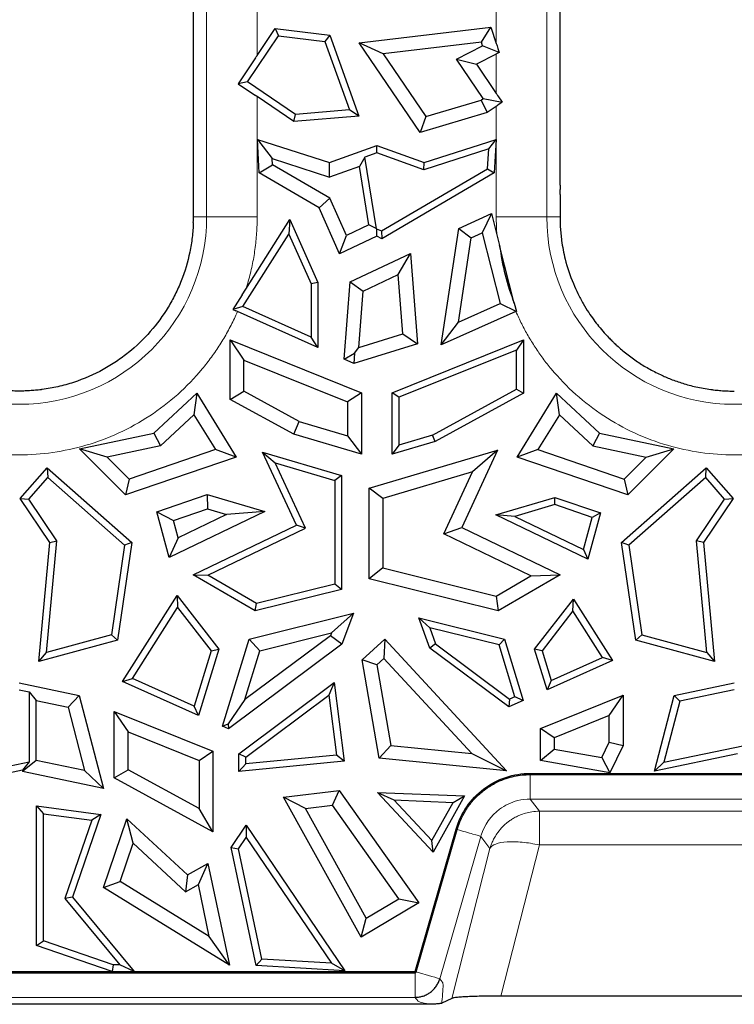
# Model space of a CAD drawing. Units: millimetres. Extents: x 0 to 420, y 0 to 297.
# Drawn here: x 195 to 206, y 131 to 146 of the extents above; entities that cross this region are included whole.
import ezdxf

# ---------------------------------------------------------------- set-up
doc = ezdxf.new("R2010")
doc.units = ezdxf.units.MM

msp = doc.modelspace()

# ---------------------------------------------------------------- linework, layer by layer
at = {"color": 8, "linetype": 'Continuous', "lineweight": 18}
for p, q in [((197.5491, 164.5707), (197.5491, 143.0707)), ((202.8183, 143.0707), (202.8183, 161.9707)), ((202.0358, 145.7556), (202.0358, 151.3743)), ((198.3316, 147.1403), (198.3316, 145.57)), ((202.0358, 145.5914), (202.0358, 144.9794)), ((198.3316, 144.9314), (198.3316, 143.0707)), ((202.0358, 143.0707), (202.0358, 144.7813)), ((197.3437, 143.0707), (197.5491, 143.0707)), ((198.3316, 143.0707), (197.5491, 143.0707)), ((202.0358, 143.0707), (202.8183, 143.0707)), ((203.0237, 143.0707), (202.8183, 143.0707)), ((202.5624, 134.4478), (202.5624, 134.4477)), ((202.5624, 134.0492), (209.285, 134.0492)), ((202.7034, 133.862), (202.5624, 134.0492)), ((209.144, 133.862), (202.7034, 133.862)), ((202.7034, 133.3387), (202.7034, 133.862)), ((201.1618, 131.267), (201.7966, 133.4727)), ((201.4135, 133.5829), (201.4136, 133.5829)), ((201.9375, 133.2855), (201.7966, 133.4727)), ((202.7034, 133.3387), (202.1074, 130.9985)), ((209.144, 133.3387), (202.7034, 133.3387)), ((201.9375, 133.2855), (201.3459, 130.9624)), ((200.796, 131.3723), (201.0385, 131.3025)), ((172.9215, 130.9787), (200.7788, 130.9787))]:
    msp.add_line(p, q, dxfattribs=at)
at = {"color": 7, "linetype": 'Continuous', "lineweight": 25}
for p, q in [((197.3437, 145.6433), (197.3437, 164.2988)), ((203.0227, 161.9669), (203.0226, 145.5942)), ((198.3316, 145.57), (198.6129, 145.9852)), ((198.6129, 145.9852), (198.6645, 145.8725)), ((198.6129, 145.9852), (199.4591, 145.8852)), ((199.9119, 145.7674), (201.9528, 146.0086)), ((201.8047, 145.7766), (201.9528, 146.0086)), ((201.9528, 146.0086), (202.0358, 145.7556)), ((198.1821, 145.1606), (198.6645, 145.8725)), ((198.6645, 145.8725), (199.3816, 145.7877)), ((199.4591, 145.8852), (199.3816, 145.7877)), ((199.4591, 145.8852), (199.9091, 144.6315)), ((199.3816, 145.7877), (199.7628, 144.7257)), ((200.2848, 145.5969), (199.9119, 145.7674)), ((200.8556, 144.3745), (199.9119, 145.7674)), ((201.8047, 145.7766), (200.2848, 145.5969)), ((201.4178, 145.5117), (201.8228, 145.7212)), ((201.8228, 145.7212), (201.8047, 145.7766)), ((202.0819, 145.6152), (201.8228, 145.7212)), ((202.0611, 145.6788), (202.0819, 145.6152)), ((197.3437, 145.6074), (197.3437, 145.6433)), ((197.3437, 145.1509), (197.3437, 145.6074)), ((198.3063, 145.5329), (198.0349, 145.1323)), ((200.2848, 145.5969), (200.9443, 144.6234)), ((202.0358, 145.5914), (201.7287, 145.4326)), ((202.0819, 145.6152), (202.0611, 145.6044)), ((203.0226, 145.5942), (203.0226, 145.1509)), ((201.8319, 144.9005), (201.4178, 145.5117)), ((201.4178, 145.5117), (201.7287, 145.4326)), ((201.7287, 145.4326), (202.0358, 144.9794)), ((198.1821, 145.1606), (198.0349, 145.1323)), ((198.0349, 145.1323), (198.3063, 144.9484)), ((198.926, 144.6566), (198.1821, 145.1606)), ((198.8975, 144.5479), (198.3316, 144.9314)), ((202.0611, 144.9423), (202.1279, 144.8436)), ((200.9443, 144.6234), (201.8012, 144.8797)), ((201.8012, 144.8797), (201.8319, 144.9005)), ((201.8012, 144.8797), (201.8936, 144.685)), ((201.8319, 144.9005), (202.1279, 144.8436)), ((202.0358, 144.7813), (201.8936, 144.685)), ((202.1279, 144.8436), (202.0611, 144.7983)), ((198.8975, 144.5479), (198.926, 144.6566)), ((199.9091, 144.6315), (198.8975, 144.5479)), ((199.7628, 144.7257), (198.926, 144.6566)), ((199.9091, 144.6315), (199.7628, 144.7257)), ((201.8936, 144.685), (200.8556, 144.3745)), ((200.9443, 144.6234), (200.8556, 144.3745)), ((198.3345, 144.2686), (198.5639, 143.9709)), ((198.3345, 144.2686), (199.4503, 143.9096)), ((198.3625, 143.7505), (198.3345, 144.2686)), ((199.4503, 143.9096), (200.1837, 144.1727)), ((200.1837, 144.0602), (200.1837, 144.1727)), ((200.1837, 144.1727), (200.9171, 143.9096)), ((200.9171, 143.9096), (202.0329, 144.2686)), ((201.9189, 144.1207), (202.0329, 144.2686)), ((202.0329, 144.2686), (202.0049, 143.7505)), ((200.002, 143.995), (199.9169, 143.8506)), ((200.1837, 144.0602), (200.002, 143.995)), ((200.1827, 142.8854), (200.002, 143.995)), ((200.9152, 143.7977), (200.1837, 144.0602)), ((201.9189, 144.1207), (200.9152, 143.7977)), ((201.9023, 143.8131), (201.9189, 144.1207)), ((198.3625, 143.7505), (198.569, 143.8765)), ((198.569, 143.8765), (198.5639, 143.9709)), ((198.5639, 143.9709), (199.4541, 143.6845)), ((199.4562, 143.3579), (198.569, 143.8765)), ((199.4541, 143.6845), (199.4503, 143.9096)), ((199.9169, 143.8506), (199.4541, 143.6845)), ((200.0641, 142.947), (199.9169, 143.8506)), ((200.9152, 143.7977), (200.9171, 143.9096)), ((199.2896, 143.2085), (198.3625, 143.7505)), ((200.2561, 142.8507), (201.9023, 143.8131)), ((202.0049, 143.7505), (200.2614, 142.7312)), ((201.9023, 143.8131), (202.0049, 143.7505)), ((203.0227, 143.579), (203.0227, 143.5588)), ((199.2896, 143.2085), (199.4562, 143.3579)), ((199.7135, 142.7817), (199.4562, 143.3579)), ((199.6077, 142.4961), (199.2896, 143.2085)), ((201.4553, 142.8915), (201.9626, 143.1203)), ((201.9626, 143.1203), (201.8185, 142.8216)), ((201.9626, 143.1203), (202.0465, 142.7894)), ((198.1573, 141.9503), (198.8389, 143.0273)), ((198.8389, 143.0273), (198.8227, 142.8038)), ((198.8389, 143.0273), (199.2737, 142.0537)), ((200.0641, 142.947), (199.7135, 142.7817)), ((200.1837, 142.884), (200.0641, 142.947)), ((198.1114, 141.6798), (198.8227, 142.8038)), ((198.8227, 142.8038), (199.1678, 142.0311)), ((199.6077, 142.4961), (199.7135, 142.7817)), ((200.1837, 142.884), (200.1827, 142.8854)), ((200.1827, 142.8854), (200.2561, 142.8507)), ((200.1837, 142.7678), (200.1837, 142.884)), ((200.2561, 142.8507), (200.2614, 142.7312)), ((201.1828, 141.0846), (201.4553, 142.8915)), ((201.4553, 142.8915), (201.6487, 142.745)), ((201.6487, 142.745), (201.8185, 142.8216)), ((201.8185, 142.8216), (202.0964, 141.7259)), ((202.0465, 142.7894), (202.0883, 142.6252)), ((200.1837, 142.7678), (199.6077, 142.4961)), ((200.2614, 142.7312), (200.1837, 142.7678)), ((201.4516, 141.438), (201.6487, 142.745)), ((202.3152, 141.7301), (202.0883, 142.6252)), ((199.7723, 142.0603), (200.7067, 142.501)), ((200.5177, 142.1762), (200.7067, 142.501)), ((200.7067, 142.501), (200.813, 141.1018)), ((199.9754, 141.9205), (200.5177, 142.1762)), ((200.5876, 141.2552), (200.5177, 142.1762)), ((199.2737, 142.0537), (199.1678, 142.0311)), ((199.1678, 142.0311), (199.1678, 141.2081)), ((199.2737, 142.0537), (199.2737, 141.0449)), ((199.6814, 140.8628), (199.7723, 142.0603)), ((199.7723, 142.0603), (199.9754, 141.9205)), ((198.1009, 141.8614), (197.9564, 141.633)), ((198.1009, 141.8614), (198.1573, 141.9503)), ((199.9089, 141.0453), (199.9754, 141.9205)), ((201.4516, 141.438), (202.0964, 141.7259)), ((202.0964, 141.7259), (202.347, 141.6045)), ((202.3152, 141.7301), (202.347, 141.6045)), ((198.1114, 141.6798), (197.9564, 141.633)), ((197.9564, 141.633), (198.0033, 141.612)), ((199.2737, 141.0449), (198.0265, 141.6018)), ((199.1678, 141.2081), (198.1114, 141.6798)), ((202.3409, 141.6018), (201.1828, 141.0846)), ((201.1828, 141.0846), (201.4516, 141.438)), ((199.9089, 141.0453), (200.5876, 141.2552)), ((200.5876, 141.2552), (200.813, 141.1018)), ((197.9108, 140.2424), (197.9108, 141.1629)), ((197.9108, 141.1629), (198.1239, 140.8477)), ((197.9108, 141.1629), (199.9455, 140.3453)), ((199.2737, 141.0449), (199.1678, 141.2081)), ((200.813, 141.1018), (199.8282, 140.7973)), ((200.4219, 140.3453), (202.4566, 141.1629)), ((202.4566, 141.1629), (202.3507, 141.0063)), ((202.4566, 141.1629), (202.4566, 140.3367)), ((199.6814, 140.8628), (199.8377, 140.956)), ((199.8377, 140.956), (199.8282, 140.7973)), ((199.8377, 140.956), (199.9089, 141.0453)), ((202.3507, 141.0063), (200.5278, 140.2737)), ((202.3507, 140.3996), (202.3507, 141.0063)), ((198.1239, 140.3688), (198.1239, 140.8477)), ((198.1239, 140.8477), (199.7324, 140.2013)), ((199.8282, 140.7973), (199.6814, 140.8628)), ((196.7327, 139.7196), (197.3978, 140.3381)), ((197.3978, 140.3381), (197.3525, 140.005)), ((197.3978, 140.3381), (198.0072, 139.3475)), ((197.9108, 140.2424), (198.1239, 140.3688)), ((198.9828, 139.8999), (198.1239, 140.3688)), ((199.9455, 140.3453), (199.7324, 140.2013)), ((199.9455, 140.3453), (199.9455, 139.3931)), ((200.5278, 140.2737), (200.4219, 140.3453)), ((200.4219, 139.3931), (200.4219, 140.3453)), ((201.0487, 139.6888), (202.3507, 140.3996)), ((202.4566, 140.3367), (201.0896, 139.5905)), ((202.3507, 140.3996), (202.4566, 140.3367)), ((202.3602, 139.3475), (202.9696, 140.3381)), ((202.9696, 140.3381), (203.6347, 139.7196)), ((203.0149, 140.005), (202.9696, 140.3381)), ((198.9006, 139.702), (197.9108, 140.2424)), ((199.7324, 140.2013), (199.7324, 139.6783)), ((200.5278, 140.2737), (200.5278, 139.5348)), ((196.8346, 139.5234), (197.3525, 140.005)), ((197.3525, 140.005), (197.6859, 139.4631)), ((198.9006, 139.702), (198.9828, 139.8999)), ((198.9828, 139.8999), (199.7324, 139.6783)), ((203.0149, 140.005), (202.6814, 139.4631)), ((203.5328, 139.5234), (203.0149, 140.005)), ((195.5801, 139.4752), (196.7327, 139.7196)), ((196.7327, 139.7196), (196.8346, 139.5234)), ((203.6347, 139.7196), (203.5328, 139.5234)), ((203.6347, 139.7196), (204.7873, 139.4752)), ((199.9455, 139.3931), (198.9006, 139.702)), ((199.7324, 139.6783), (199.9455, 139.3931)), ((201.0896, 139.5905), (200.4219, 139.3931)), ((201.0487, 139.6888), (200.5278, 139.5348)), ((201.0896, 139.5905), (201.0487, 139.6888)), ((196.0085, 139.3482), (195.5801, 139.4752)), ((196.2927, 138.7626), (195.5801, 139.4752)), ((196.8346, 139.5234), (196.0085, 139.3482)), ((197.6859, 139.4631), (196.3496, 139.0071)), ((198.0072, 139.3475), (197.6859, 139.4631)), ((198.4162, 139.4255), (198.6106, 139.2576)), ((198.4162, 139.4255), (199.6399, 139.0636)), ((198.9394, 138.2948), (198.4162, 139.4255)), ((200.0649, 138.8677), (202.0569, 139.4567)), ((200.5278, 139.5348), (200.4219, 139.3931)), ((202.0569, 139.4567), (201.5026, 138.2588)), ((202.0569, 139.4567), (201.6658, 139.1189)), ((202.6814, 139.4631), (202.3602, 139.3475)), ((202.6814, 139.4631), (204.0178, 139.0071)), ((203.5328, 139.5234), (204.3589, 139.3482)), ((204.7873, 139.4752), (204.0747, 138.7626)), ((204.3589, 139.3482), (204.7873, 139.4752)), ((196.3496, 139.0071), (196.0085, 139.3482)), ((198.0072, 139.3475), (196.2927, 138.7626)), ((204.0747, 138.7626), (202.3602, 139.3475)), ((204.0178, 139.0071), (204.3589, 139.3482)), ((194.6612, 138.7043), (195.0775, 139.1791)), ((195.0775, 139.1791), (195.0873, 139.0297)), ((195.0775, 139.1791), (196.3917, 138.027)), ((199.0793, 138.2446), (198.6106, 139.2576)), ((198.6106, 139.2576), (199.534, 138.9845)), ((201.6658, 139.1189), (200.278, 138.7085)), ((201.2211, 138.1579), (201.6658, 139.1189)), ((203.9757, 138.027), (205.2899, 139.1791)), ((205.28, 139.0297), (205.2899, 139.1791)), ((205.2899, 139.1791), (205.7061, 138.7043)), ((194.7946, 138.6958), (195.0873, 139.0297)), ((195.0873, 139.0297), (196.2786, 137.9853)), ((196.3496, 139.0071), (196.2927, 138.7626)), ((199.6399, 139.0636), (199.534, 138.9845)), ((199.534, 138.9845), (199.534, 137.3811)), ((199.6399, 139.0636), (199.6399, 137.2983)), ((204.0178, 139.0071), (204.0747, 138.7626)), ((205.28, 139.0297), (204.0888, 137.9853)), ((205.5727, 138.6958), (205.28, 139.0297)), ((200.278, 138.7085), (200.0649, 138.8677)), ((200.0649, 137.4635), (200.0649, 138.8677)), ((194.6612, 138.7043), (194.7946, 138.6958)), ((195.1206, 138.0227), (194.6612, 138.7043)), ((195.2295, 138.0505), (194.7946, 138.6958)), ((196.7763, 138.5022), (197.5575, 138.7688)), ((197.5575, 138.7688), (197.5622, 138.5452)), ((197.5575, 138.7688), (198.4485, 138.5053)), ((200.278, 138.7085), (200.278, 137.63)), ((202.03, 138.4518), (202.9455, 138.7225)), ((202.9432, 138.6114), (202.9455, 138.7225)), ((202.9455, 138.7225), (203.65, 138.4821)), ((205.1379, 138.0505), (205.5727, 138.6958)), ((205.7061, 138.7043), (205.2468, 138.0227)), ((205.5727, 138.6958), (205.7061, 138.7043)), ((196.9688, 137.7932), (196.7763, 138.5022)), ((196.7763, 138.5022), (197.0343, 138.3651)), ((198.4485, 138.5053), (196.9688, 137.7932)), ((197.0343, 138.3651), (197.5622, 138.5452)), ((197.5622, 138.5452), (197.8582, 138.4577)), ((198.4485, 138.5053), (197.8582, 138.4577)), ((202.9432, 138.6114), (202.3234, 138.4281)), ((203.5218, 138.414), (202.9432, 138.6114)), ((197.1073, 138.0963), (197.0343, 138.3651)), ((197.8582, 138.4577), (197.1073, 138.0963)), ((202.3234, 138.4281), (202.03, 138.4518)), ((203.4555, 137.7658), (202.03, 138.4518)), ((202.3234, 138.4281), (203.3867, 137.9164)), ((203.3867, 137.9164), (203.5218, 138.414)), ((203.65, 138.4821), (203.4555, 137.7658)), ((203.65, 138.4821), (203.5218, 138.414)), ((197.3424, 137.5262), (198.9394, 138.2948)), ((197.5678, 137.5171), (199.0793, 138.2446)), ((199.0793, 138.2446), (198.9394, 138.2948)), ((201.2211, 138.1579), (201.5026, 138.2588)), ((201.5026, 138.2588), (203.025, 137.5262)), ((195.068, 136.3219), (195.2295, 138.0505)), ((195.1206, 138.0227), (195.2295, 138.0505)), ((197.1073, 138.0963), (196.9688, 137.7932)), ((202.5716, 137.5079), (201.2211, 138.1579)), ((205.2468, 138.0227), (205.1379, 138.0505)), ((205.2994, 136.3219), (205.1379, 138.0505)), ((194.9484, 136.1798), (195.1206, 138.0227)), ((196.2786, 137.9853), (196.0748, 136.5946)), ((196.3917, 138.027), (196.1695, 136.5105)), ((196.3917, 138.027), (196.2786, 137.9853)), ((203.3867, 137.9164), (203.4555, 137.7658)), ((204.0888, 137.9853), (203.9757, 138.027)), ((204.1979, 136.5105), (203.9757, 138.027)), ((204.0888, 137.9853), (204.2926, 136.5946)), ((205.2468, 138.0227), (205.419, 136.1798)), ((200.278, 137.63), (200.0649, 137.4635)), ((200.278, 137.63), (202.0323, 137.1927)), ((198.3024, 136.9649), (197.3424, 137.5262)), ((197.3424, 137.5262), (197.5678, 137.5171)), ((198.3187, 137.0781), (197.5678, 137.5171)), ((202.0649, 136.9649), (200.0649, 137.4635)), ((202.0323, 137.1927), (202.5716, 137.5079)), ((203.025, 137.5262), (202.0649, 136.9649)), ((202.5716, 137.5079), (203.025, 137.5262)), ((199.6399, 137.2983), (198.3024, 136.9649)), ((199.534, 137.3811), (198.3187, 137.0781)), ((199.6399, 137.2983), (199.534, 137.3811)), ((196.2467, 135.8691), (197.0911, 137.2034)), ((197.0911, 137.2034), (197.0998, 137.0193)), ((197.0911, 137.2034), (197.7368, 136.3702)), ((202.0323, 137.1927), (202.0649, 136.9649)), ((202.6306, 136.3702), (203.2332, 137.1477)), ((203.2244, 136.9636), (203.2332, 137.1477)), ((203.2332, 137.1477), (203.8358, 136.1954)), ((196.4016, 135.9159), (197.0998, 137.0193)), ((197.0998, 137.0193), (197.6195, 136.3487)), ((198.3024, 136.9649), (198.3187, 137.0781)), ((198.2051, 136.5258), (199.8219, 136.9288)), ((199.8219, 136.9288), (199.4834, 136.6248)), ((199.8219, 136.9288), (199.6453, 136.4477)), ((201.0083, 136.3889), (200.8368, 136.8562)), ((201.0051, 136.7051), (200.8368, 136.8562)), ((200.8368, 136.8562), (202.1623, 136.5258)), ((203.2244, 136.9636), (202.7479, 136.3487)), ((203.6809, 136.2422), (203.2244, 136.9636)), ((201.0051, 136.7051), (201.0969, 136.4549)), ((202.0785, 136.4376), (201.0051, 136.7051)), ((196.0748, 136.5946), (195.068, 136.3219)), ((196.0748, 136.5946), (196.1695, 136.5105)), ((197.794, 135.1782), (198.2051, 136.5258)), ((199.4671, 136.5805), (198.1428, 135.5912)), ((198.2051, 136.5258), (198.3737, 136.3482)), ((198.3737, 136.3482), (199.4834, 136.6248)), ((199.4834, 136.6248), (199.4671, 136.5805)), ((199.6453, 136.4477), (199.4671, 136.5805)), ((199.9578, 136.2065), (200.3072, 136.5295)), ((200.3072, 136.5295), (200.2955, 136.2285)), ((200.3072, 136.5295), (202.1962, 134.4887)), ((202.1623, 136.5258), (202.0785, 136.4376)), ((202.1623, 136.5258), (202.4516, 135.5774)), ((204.2926, 136.5946), (204.1979, 136.5105)), ((204.2926, 136.5946), (205.2994, 136.3219)), ((196.1695, 136.5105), (194.9484, 136.1798)), ((197.7368, 136.3702), (197.4236, 135.3436)), ((197.6195, 136.3487), (197.7368, 136.3702)), ((199.6453, 136.4477), (197.8891, 135.1358)), ((201.0969, 136.4549), (201.0083, 136.3889)), ((202.2282, 135.4776), (201.0083, 136.3889)), ((201.0969, 136.4549), (202.2418, 135.5997)), ((202.323, 135.6359), (202.0785, 136.4376)), ((202.822, 135.7428), (202.6306, 136.3702)), ((202.7479, 136.3487), (202.6306, 136.3702)), ((205.419, 136.1798), (204.1979, 136.5105)), ((194.9484, 136.1798), (195.068, 136.3219)), ((197.6195, 136.3487), (197.3573, 135.4892)), ((198.1428, 135.5912), (198.3737, 136.3482)), ((200.2955, 136.2285), (200.1875, 136.1287)), ((201.6585, 134.7559), (200.2955, 136.2285)), ((202.7479, 136.3487), (202.8883, 135.8883)), ((202.8883, 135.8883), (203.6809, 136.2422)), ((203.8358, 136.1954), (203.6809, 136.2422)), ((205.2994, 136.3219), (205.419, 136.1798)), ((200.1875, 136.1287), (199.9578, 136.2065)), ((200.2219, 134.6837), (199.9578, 136.2065)), ((200.1875, 136.1287), (200.4041, 134.8798)), ((203.8358, 136.1954), (202.822, 135.7428)), ((196.2467, 135.8691), (196.4016, 135.9159)), ((197.3573, 135.4892), (196.4016, 135.9159)), ((194.6437, 135.8524), (195.5752, 135.6566)), ((197.4236, 135.3436), (196.2467, 135.8691)), ((198.0492, 134.7529), (199.5242, 135.8547)), ((199.5242, 135.8547), (199.4421, 135.6612)), ((199.5242, 135.8547), (199.6788, 134.6376)), ((202.8883, 135.8883), (202.822, 135.7428)), ((204.7922, 135.6566), (205.7237, 135.8524)), ((194.6437, 135.7442), (194.8006, 135.7112)), ((194.8006, 135.7112), (194.9078, 135.5792)), ((194.8006, 135.7112), (194.8006, 134.6285)), ((195.5752, 135.6566), (195.4023, 135.4752)), ((195.5752, 135.6566), (195.9513, 134.2125)), ((198.1551, 134.6998), (199.4421, 135.6612)), ((199.4421, 135.6612), (199.56, 134.7323)), ((202.323, 135.6359), (202.2418, 135.5997)), ((202.4516, 135.5774), (202.323, 135.6359)), ((202.7208, 135.1448), (204.0004, 135.659)), ((203.7874, 135.3438), (204.0004, 135.659)), ((204.0004, 135.659), (204.0004, 134.8818)), ((204.4861, 134.4811), (204.7922, 135.6566)), ((204.8781, 135.5665), (204.7922, 135.6566)), ((205.7237, 135.7442), (204.8781, 135.5665)), ((194.9078, 134.6496), (194.9078, 135.5792)), ((194.9078, 135.5792), (195.4023, 135.4752)), ((195.4023, 135.4752), (195.6584, 134.4918)), ((197.4236, 135.3436), (197.3573, 135.4892)), ((198.1428, 135.5912), (197.88, 135.2174)), ((202.2418, 135.5997), (202.2282, 135.4776)), ((202.4516, 135.5774), (202.2282, 135.4776)), ((204.8781, 135.5665), (204.6316, 134.6199)), ((196.1185, 134.3775), (196.1185, 135.4063)), ((196.1185, 135.4063), (196.3316, 135.091)), ((196.1185, 135.4063), (197.6466, 134.7922)), ((203.7874, 135.3438), (202.9339, 135.0008)), ((203.7874, 134.9309), (203.7874, 135.3438)), ((197.794, 135.1782), (197.88, 135.2174)), ((197.8891, 135.1358), (197.794, 135.1782)), ((197.88, 135.2174), (197.8891, 135.1358)), ((202.9339, 135.0008), (202.7208, 135.1448)), ((202.7208, 134.6464), (202.7208, 135.1448)), ((196.3316, 134.504), (196.3316, 135.091)), ((196.3316, 135.091), (197.4335, 134.6482)), ((202.9339, 135.0008), (202.9339, 134.8251)), ((200.4041, 134.8798), (200.2219, 134.6837)), ((200.4041, 134.8798), (201.6585, 134.7559)), ((203.6723, 134.695), (203.7874, 134.9309)), ((203.7874, 134.9309), (204.0004, 134.8818)), ((204.0004, 134.8818), (203.7934, 134.4573)), ((204.6316, 134.6199), (205.8806, 134.8824)), ((197.4335, 134.6482), (197.6466, 134.7922)), ((197.6466, 134.7922), (197.6466, 133.5434)), ((198.0492, 134.4767), (198.0492, 134.7529)), ((198.1551, 134.6998), (198.0492, 134.7529)), ((199.56, 134.7323), (198.1551, 134.5936)), ((198.1551, 134.5936), (198.1551, 134.6998)), ((199.6788, 134.6376), (199.56, 134.7323)), ((201.6585, 134.7559), (202.1962, 134.4887)), ((202.7208, 134.6464), (202.9339, 134.8251)), ((202.9339, 134.8251), (203.6723, 134.695)), ((203.6723, 134.695), (203.7934, 134.4573)), ((205.7748, 134.752), (204.4861, 134.4811)), ((193.4817, 134.3513), (194.8006, 134.6285)), ((194.9078, 134.6496), (194.6948, 134.4766)), ((194.8006, 134.6285), (194.6948, 134.4981)), ((195.6584, 134.4918), (194.9078, 134.6496)), ((197.4335, 134.6482), (197.4335, 133.9024)), ((199.6788, 134.6376), (198.0492, 134.4767)), ((198.0492, 134.4767), (198.1551, 134.5936)), ((202.1962, 134.4887), (200.2219, 134.6837)), ((203.7934, 134.4573), (202.7208, 134.6464)), ((204.6316, 134.6199), (204.4861, 134.4811)), ((194.6948, 134.4981), (193.3361, 134.2125)), ((194.6948, 134.4981), (194.6948, 134.4766)), ((195.9513, 134.2125), (194.6948, 134.4766)), ((195.9513, 134.2125), (195.6584, 134.4918)), ((196.1185, 134.3775), (196.3316, 134.504)), ((197.4335, 133.9024), (196.3316, 134.504)), ((202.5624, 134.4478), (209.285, 134.4478)), ((202.5624, 134.4477), (209.285, 134.4477)), ((202.5624, 134.4298), (209.285, 134.4298)), ((197.6466, 133.5434), (196.1185, 134.3775)), ((198.7419, 134.0788), (199.6004, 134.1819)), ((199.9403, 131.9085), (198.7419, 134.0788)), ((199.0813, 133.9049), (198.7419, 134.0788)), ((199.5, 133.9552), (199.6004, 134.1819)), ((199.6004, 134.1819), (200.8353, 132.4406)), ((201.0605, 133.2269), (200.1956, 134.1532)), ((200.1956, 134.1532), (200.4492, 134.0367)), ((200.1956, 134.1532), (201.5414, 134.0978)), ((201.5414, 134.0978), (201.0605, 133.2269)), ((201.3659, 133.999), (201.5414, 134.0978)), ((194.9147, 133.9445), (195.0206, 133.8233)), ((194.9147, 133.9445), (195.9104, 133.8094)), ((194.9147, 131.7798), (194.9147, 133.9445)), ((199.0813, 133.9049), (199.5, 133.9552)), ((200.5279, 132.5058), (199.5, 133.9552)), ((201.0383, 133.4058), (200.4492, 134.0367)), ((200.4492, 134.0367), (201.3659, 133.999)), ((201.0383, 133.4058), (201.3659, 133.999)), ((195.0206, 133.8233), (195.7685, 133.7218)), ((195.0206, 131.8553), (195.0206, 133.8233)), ((195.9104, 133.8094), (195.4723, 132.5302)), ((195.9104, 133.8094), (195.7685, 133.7218)), ((197.6466, 133.5434), (197.4335, 133.9024)), ((200.0205, 132.2041), (199.0813, 133.9049)), ((195.7685, 133.7218), (195.3529, 132.5084)), ((195.9499, 132.6822), (196.313, 133.7425)), ((196.4088, 133.3645), (196.313, 133.7425)), ((196.313, 133.7425), (197.254, 132.8753)), ((197.9277, 133.2997), (198.1608, 133.6437)), ((198.1608, 133.6437), (198.1609, 133.4551)), ((198.1608, 133.6437), (199.6912, 131.3915)), ((200.7788, 131.3773), (201.4135, 133.5829)), ((200.7788, 131.3772), (201.4136, 133.5829)), ((200.796, 131.3723), (201.4308, 133.578)), ((196.2066, 132.7742), (196.4088, 133.3645)), ((196.4088, 133.3645), (197.2236, 132.6136)), ((198.0406, 133.2775), (198.1609, 133.4551)), ((198.1609, 133.4551), (199.4831, 131.5093)), ((201.0605, 133.2269), (201.0383, 133.4058)), ((197.9277, 133.2997), (198.0406, 133.2775)), ((198.3152, 131.4695), (197.9277, 133.2997)), ((198.402, 131.5707), (198.0406, 133.2775)), ((197.254, 132.8753), (197.5685, 133.0527)), ((197.4202, 132.7244), (197.5685, 133.0527)), ((197.5685, 133.0527), (197.9016, 131.4791)), ((197.254, 132.8753), (197.2236, 132.6136)), ((195.9499, 132.6822), (196.2066, 132.7742)), ((197.5902, 131.9213), (196.2066, 132.7742)), ((197.2236, 132.6136), (197.4202, 132.7244)), ((197.5902, 131.9213), (197.4202, 132.7244)), ((197.9016, 131.4791), (195.9499, 132.6822)), ((195.4723, 132.5302), (195.3529, 132.5084)), ((195.3529, 132.5084), (196.2014, 131.4832)), ((195.4723, 132.5302), (196.4265, 131.3773)), ((200.8353, 132.4406), (199.9403, 131.9085)), ((200.0205, 132.2041), (200.5279, 132.5058)), ((200.5279, 132.5058), (200.8353, 132.4406)), ((199.9403, 131.9085), (200.0205, 132.2041)), ((194.9147, 131.7798), (195.0206, 131.8553)), ((196.1018, 131.4832), (195.0206, 131.8553)), ((197.9016, 131.4791), (197.5902, 131.9213)), ((196.0841, 131.3773), (194.9147, 131.7798)), ((196.1018, 131.4832), (196.0841, 131.3773)), ((196.2014, 131.4832), (196.1018, 131.4832)), ((196.4265, 131.3773), (196.2014, 131.4832)), ((198.402, 131.5707), (198.3152, 131.4695)), ((199.4831, 131.5093), (198.402, 131.5707)), ((199.6912, 131.3915), (199.4831, 131.5093)), ((172.9215, 131.3772), (200.7788, 131.3772)), ((172.9215, 131.3593), (200.7788, 131.3593)), ((194.3727, 131.3773), (196.0841, 131.3773)), ((196.4265, 131.3773), (200.7788, 131.3773)), ((199.6912, 131.3915), (198.3152, 131.4695)), ((200.7788, 131.3773), (200.7788, 131.3772)), ((201.3459, 130.9624), (201.1936, 130.8872)), ((209.74, 130.9985), (202.1074, 130.9985)), ((201.0065, 130.8707), (172.7037, 130.8707))]:
    msp.add_line(p, q, dxfattribs=at)
at = {"color": 8, "linetype": 'Continuous', "lineweight": 18}
for centre in [(194.6437, 143.0707), (205.7237, 143.0707)]:
    msp.add_arc(centre, 2.9054, 180, 0, dxfattribs=at)
at = {"color": 7, "linetype": 'Continuous', "lineweight": 25}
for points in [[(202.0358, 145.7556), (202.0442, 145.73), (202.0526, 145.7044), (202.0611, 145.6788)], [(198.3063, 145.5329), (198.3147, 145.5453), (198.3232, 145.5576), (198.3316, 145.57)], [(202.0611, 145.6044), (202.0526, 145.6001), (202.0442, 145.5958), (202.0358, 145.5914)], [(203.0226, 145.1509), (203.0226, 144.6262), (203.0226, 144.1022), (203.0227, 143.579)], [(198.3316, 144.9314), (198.3232, 144.937), (198.3147, 144.9427), (198.3063, 144.9484)], [(202.0358, 144.9794), (202.0442, 144.967), (202.0526, 144.9547), (202.0611, 144.9423)], [(202.0611, 144.7983), (202.0526, 144.7926), (202.0442, 144.787), (202.0358, 144.7813)], [(203.0238, 143.5588), (203.0238, 143.5182), (203.0238, 143.4963), (203.0238, 143.4935)], [(197.3423, 142.9827), (197.3431, 143.0139), (197.3437, 143.0432), (197.3442, 143.0707)], [(202.0883, 142.6252), (202.1259, 142.3184), (202.2021, 142.0177), (202.3152, 141.7301)], [(198.0265, 141.6018), (198.0187, 141.6052), (198.011, 141.6086), (198.0033, 141.612)], [(202.347, 141.6045), (202.345, 141.6036), (202.343, 141.6027), (202.3409, 141.6018)], [(201.4135, 133.5829), (201.4492, 133.7067), (201.5605, 133.9424), (201.8306, 134.2244), (202.1764, 134.406), (202.4337, 134.4478), (202.5624, 134.4478)], [(201.4136, 133.5829), (201.4493, 133.7066), (201.5606, 133.9423), (201.8307, 134.2243), (202.1764, 134.4059), (202.4337, 134.4477), (202.5624, 134.4477)]]:
    msp.add_open_spline(points, degree=3, dxfattribs=at)
for points, knots in [([(197.3432, 143.5781), (197.3428, 143.7038), (197.3435, 143.8428), (197.344, 144.1091), (197.344, 144.2378), (197.3436, 144.6266), (197.3435, 144.8899), (197.3436, 145.1509)], [0, 0, 0, 0, 0.25, 0.25, 0.5, 0.5, 1, 1, 1, 1]), ([(197.3442, 143.0707), (197.3462, 143.1846), (197.3459, 143.3113), (197.3444, 143.4219), (197.3436, 143.4977), (197.3434, 143.537), (197.3432, 143.5781)], [0, 0, 0, 0, 0.5, 0.75, 0.75, 1, 1, 1, 1]), ([(203.0238, 143.4154), (203.0237, 143.3572), (203.0236, 143.2423), (203.0237, 143.1274), (203.0237, 143.0707)], [0, 0, 0, 0, 0.50679565, 1, 1, 1, 1]), ([(203.0238, 143.4154), (203.0238, 143.4284), (203.0239, 143.4415), (203.0237, 143.4675), (203.0238, 143.4805), (203.0237, 143.4935)], [0, 0, 0, 0, 0.5, 0.5, 1, 1, 1, 1]), ([(197.3423, 142.9827), (197.3413, 142.9423), (197.3392, 142.9049), (197.3332, 142.8284), (197.3298, 142.7901), (197.3156, 142.6751), (197.3032, 142.5987), (197.2563, 142.371), (197.2122, 142.2213), (197.1258, 142.0052), (197.0944, 141.9342), (197.027, 141.7988), (196.9908, 141.7333), (196.8713, 141.538), (196.78, 141.4117), (196.5726, 141.175), (196.4578, 141.0645), (196.2772, 140.9189), (196.2159, 140.874), (196.0861, 140.786), (196.0174, 140.7438), (195.8029, 140.6258), (195.6487, 140.5583), (195.4069, 140.4785), (195.3255, 140.4563), (195.2039, 140.4285), (195.1634, 140.4206), (195.0822, 140.406), (195.0417, 140.3995), (195.0032, 140.3945)], [0, 0, 0, 0, 0.03125, 0.03125, 0.0625, 0.0625, 0.125, 0.125, 0.25, 0.25, 0.3125, 0.3125, 0.375, 0.375, 0.5, 0.5, 0.625, 0.625, 0.6875, 0.6875, 0.75, 0.75, 0.875, 0.875, 0.9375, 0.9375, 0.96875, 0.96875, 1, 1, 1, 1]), ([(203.0237, 143.0707), (203.0237, 143.0576), (203.0237, 143.0047), (203.0284, 142.8815), (203.0481, 142.6747), (203.1047, 142.3781), (203.1967, 142.1048), (203.2997, 141.8781), (203.3789, 141.728), (203.4621, 141.5935), (203.5429, 141.4774), (203.6222, 141.3729), (203.6998, 141.2813), (203.7693, 141.207), (203.8221, 141.1537), (203.8604, 141.1169), (203.8858, 141.093), (203.8986, 141.0812), (203.9029, 141.0772)], [0, 0, 0, 0, 0.0175224, 0.0707702, 0.1648851, 0.2951417, 0.4739456, 0.5489567, 0.6281878, 0.7008746, 0.7604465, 0.8173393, 0.876294, 0.9209566, 0.9534408, 0.976666, 0.9920283, 1, 1, 1, 1]), ([(203.9031, 141.0773), (203.9281, 141.0546), (203.9784, 141.0092), (204.0574, 140.9449), (204.139, 140.8832), (204.2498, 140.8063), (204.395, 140.7171), (204.5682, 140.6277), (204.7456, 140.5516), (204.9292, 140.4877), (205.1353, 140.4322), (205.2817, 140.4071), (205.3581, 140.3939)], [0, 0, 0, 0, 0.0621448, 0.1245096, 0.1871812, 0.2502306, 0.3723958, 0.5002509, 0.6081805, 0.7270557, 0.8573805, 1, 1, 1, 1]), ([(195.0032, 140.3945), (195.0026, 140.3944), (195.0025, 140.3944), (194.9936, 140.3934), (194.989, 140.3928), (194.9772, 140.3912), (194.9703, 140.3903), (194.9476, 140.3879), (194.9332, 140.386), (194.8877, 140.3817), (194.8591, 140.3786), (194.7976, 140.3752), (194.768, 140.373), (194.7066, 140.3714), (194.676, 140.3709), (194.6147, 140.3708), (194.5841, 140.3713), (194.5224, 140.3729), (194.4926, 140.375), (194.4466, 140.3777), (194.4323, 140.3792), (194.4017, 140.3813), (194.3874, 140.3829), (194.3571, 140.3858), (194.3429, 140.3876), (194.3203, 140.3901), (194.3131, 140.3909), (194.3019, 140.3924), (194.2981, 140.3929), (194.2896, 140.3939), (194.2838, 140.3946), (194.2829, 140.3947)], [0, 0, 0, 0, 0.015625, 0.015625, 0.03125, 0.03125, 0.0625, 0.0625, 0.125, 0.125, 0.25, 0.25, 0.375, 0.375, 0.5, 0.5, 0.625, 0.625, 0.75, 0.75, 0.8125, 0.8125, 0.875, 0.875, 0.9375, 0.9375, 0.96875, 0.96875, 0.984375, 0.984375, 1, 1, 1, 1]), ([(205.3583, 140.3954), (205.3591, 140.3953), (205.3641, 140.3947), (205.3733, 140.3935), (205.3775, 140.3929), (205.3894, 140.3914), (205.3965, 140.3905), (205.4185, 140.3877), (205.4337, 140.3861), (205.4643, 140.3832), (205.4785, 140.3814), (205.5095, 140.3793), (205.5238, 140.3777), (205.5703, 140.3752), (205.6001, 140.373), (205.662, 140.3713), (205.6928, 140.3708), (205.7237, 140.3708)], [0, 0, 0, 0, 0.03125, 0.03125, 0.0625, 0.0625, 0.125, 0.125, 0.25, 0.25, 0.375, 0.375, 0.5, 0.5, 0.75, 0.75, 1, 1, 1, 1]), ([(201.4308, 133.578), (201.437, 133.5982), (201.4493, 133.6387), (201.4718, 133.6979), (201.4971, 133.7557), (201.5256, 133.8121), (201.5572, 133.8669), (201.6146, 133.9555), (201.7081, 134.0708), (201.8507, 134.1971), (202.0116, 134.2993), (202.1677, 134.3657), (202.3103, 134.4049), (202.4356, 134.426), (202.5201, 134.4285), (202.5624, 134.4298)], [0, 0, 0, 0, 0.0418737, 0.0835031, 0.1250084, 0.1665105, 0.2081307, 0.2499891, 0.3748583, 0.4998352, 0.6246935, 0.7497354, 0.8332433, 0.91634, 1, 1, 1, 1]), ([(200.796, 131.3723), (200.7953, 131.3705), (200.794, 131.3668), (200.7898, 131.3627), (200.7846, 131.3598), (200.7808, 131.3595), (200.7788, 131.3593)], [0, 0, 0, 0, 0.2498642, 0.50002915, 0.74871598, 1, 1, 1, 1]), ([(200.7788, 130.9787), (200.7902, 130.9791), (200.8123, 130.9797), (200.8443, 130.9841), (200.8739, 130.9904), (200.9147, 131.0022), (200.9641, 131.0232), (201.0203, 131.0591), (201.069, 131.1025), (201.1096, 131.1533), (201.1415, 131.208), (201.1551, 131.2474), (201.1618, 131.267)], [0, 0, 0, 0, 0.0666329, 0.1294258, 0.1883818, 0.2435368, 0.3777913, 0.5000919, 0.6319431, 0.7566482, 0.8790138, 1, 1, 1, 1]), ([(201.1936, 130.8872), (201.1922, 130.8867), (201.1893, 130.8855), (201.1814, 130.8838), (201.169, 130.8817), (201.1505, 130.8792), (201.1251, 130.8767), (201.0974, 130.8745), (201.0705, 130.8728), (201.0464, 130.8716), (201.0263, 130.8709), (201.0125, 130.8707), (201.0065, 130.8707)], [0, 0, 0, 0, 0.0847452, 0.1737481, 0.2675102, 0.4147786, 0.5624796, 0.6952581, 0.813414, 0.8918871, 0.9528112, 1, 1, 1, 1]), ([(202.1074, 130.9985), (202.0889, 130.9985), (202.052, 130.9984), (201.9972, 130.9981), (201.9432, 130.9976), (201.8901, 130.9969), (201.8098, 130.9956), (201.706, 130.993), (201.5901, 130.9885), (201.4923, 130.9829), (201.4262, 130.9772), (201.3843, 130.9719), (201.3586, 130.9672), (201.3501, 130.964), (201.3459, 130.9624)], [0, 0, 0, 0, 0.049355, 0.0981609, 0.1466565, 0.1950847, 0.2436896, 0.3714896, 0.4990034, 0.6264941, 0.754949, 0.8361494, 0.9174642, 1, 1, 1, 1])]:
    msp.add_open_spline(points, degree=3, knots=knots, dxfattribs=at)
at = {"color": 8, "linetype": 'Continuous', "lineweight": 18}
for points, knots in [([(198.3316, 143.0707), (198.3312, 143.0283), (198.3304, 142.9437), (198.3237, 142.8171), (198.313, 142.6912), (198.2979, 142.566), (198.2785, 142.4414), (198.2549, 142.3175), (198.2268, 142.1943), (198.1947, 142.0717), (198.1698, 141.9908), (198.1573, 141.9503)], [0, 0, 0, 0, 0.111725, 0.2229904, 0.3339263, 0.4446641, 0.5553359, 0.6660737, 0.7770096, 0.888275, 1, 1, 1, 1]), ([(198.0265, 141.6018), (198.0106, 141.5662), (197.979, 141.4951), (197.9274, 141.3905), (197.8729, 141.2878), (197.8152, 141.1871), (197.7544, 141.0882), (197.6904, 140.9913), (197.6233, 140.8963), (197.553, 140.8033), (197.39, 140.6009), (197.1091, 140.3092), (196.6739, 139.9759), (196.1947, 139.7094), (195.6882, 139.5205), (195.1675, 139.4072), (194.6438, 139.3705), (194.1199, 139.4072), (193.5994, 139.5204), (193.0928, 139.7093), (192.6136, 139.9759), (192.1783, 140.3092), (191.8758, 140.6233), (191.677, 140.8765), (191.5571, 141.0483), (191.4477, 141.2265), (191.3476, 141.4106), (191.2899, 141.538), (191.2609, 141.6018)], [0, 0, 0, 0, 0.0136599, 0.0272729, 0.0408525, 0.0544121, 0.0679656, 0.0815265, 0.0951085, 0.1087252, 0.1223901, 0.1862087, 0.2500517, 0.3138703, 0.3777132, 0.4388472, 0.5000055, 0.5611395, 0.6222978, 0.6861164, 0.7499594, 0.813778, 0.877621, 0.9021723, 0.9266064, 0.9510026, 0.9754407, 1, 1, 1, 1]), ([(209.1065, 141.6018), (209.0906, 141.5662), (209.059, 141.4951), (209.0074, 141.3905), (208.9529, 141.2878), (208.8952, 141.1871), (208.8344, 141.0882), (208.7704, 140.9913), (208.7033, 140.8963), (208.633, 140.8033), (208.47, 140.6009), (208.1891, 140.3092), (207.7539, 139.9759), (207.2747, 139.7094), (206.7682, 139.5205), (206.2475, 139.4072), (205.7238, 139.3705), (205.1999, 139.4072), (204.6794, 139.5204), (204.1728, 139.7093), (203.6936, 139.9759), (203.2583, 140.3092), (202.9558, 140.6233), (202.757, 140.8765), (202.6371, 141.0483), (202.5277, 141.2265), (202.4276, 141.4106), (202.3699, 141.538), (202.3409, 141.6018)], [0, 0, 0, 0, 0.0136599, 0.0272729, 0.0408525, 0.0544121, 0.0679656, 0.0815265, 0.0951085, 0.1087252, 0.1223901, 0.1862087, 0.2500517, 0.3138703, 0.3777132, 0.4388472, 0.5000055, 0.5611395, 0.6222978, 0.6861164, 0.7499594, 0.813778, 0.877621, 0.9021723, 0.9266064, 0.9510026, 0.9754407, 1, 1, 1, 1]), ([(202.5624, 134.4298), (202.5624, 134.334), (202.5624, 134.2402), (202.5624, 134.1017), (202.5624, 134.0576), (202.5624, 134.0492)], [0, 0, 0, 0, 0.5, 0.5, 1, 1, 1, 1]), ([(201.7966, 133.4727), (201.7983, 133.4787), (201.8, 133.4846), (201.8515, 133.6506), (201.9527, 133.7936), (202.1705, 133.9553), (202.2667, 134.0006), (202.4316, 134.0415), (202.497, 134.0494), (202.5624, 134.0492)], [-0.642424, -0.642424, -0.642424, -0.642424, -0.6192637, -0.6192637, 0.0066899, 0.0066899, 0.3979109, 0.3979109, 0.642424, 0.642424, 0.642424, 0.642424]), ([(201.9375, 133.2855), (201.9421, 133.3002), (201.9524, 133.3331), (201.9738, 133.3861), (202.0037, 133.4471), (202.0495, 133.5221), (202.1206, 133.6117), (202.2001, 133.6838), (202.2741, 133.7355), (202.3328, 133.7701), (202.405, 133.8042), (202.4915, 133.8341), (202.5925, 133.8568), (202.6651, 133.8602), (202.7034, 133.862)], [0, 0, 0, 0, 0.0451994, 0.1008434, 0.1669398, 0.2434711, 0.3575025, 0.4999539, 0.5547859, 0.6210239, 0.6986685, 0.7877173, 0.8881645, 1, 1, 1, 1]), ([(201.4308, 133.578), (201.52, 133.5523), (201.6075, 133.5271), (201.7434, 133.488), (201.7883, 133.4751), (201.7966, 133.4727)], [0.03013912, 0.03013912, 0.03013912, 0.03013912, 0.5, 0.5, 1, 1, 1, 1]), ([(202.7034, 133.3387), (202.613, 133.359), (202.5227, 133.3737), (202.3528, 133.3902), (202.2733, 133.392), (202.1347, 133.3824), (202.0756, 133.371), (201.985, 133.3364), (201.9534, 133.3132), (201.9375, 133.2855)], [0, 0, 0, 0, 0.25, 0.25, 0.5, 0.5, 0.75, 0.75, 1, 1, 1, 1]), ([(200.7788, 130.9787), (200.7788, 130.9871), (200.7788, 131.0312), (200.7788, 131.1697), (200.7788, 131.2635), (200.7788, 131.3593)], [0, 0, 0, 0, 0.5, 0.5, 1, 1, 1, 1]), ([(201.1936, 130.8872), (201.1939, 130.8955), (201.1942, 130.9042), (201.1973, 130.9611), (201.203, 131.019), (201.2109, 131.1235), (201.2132, 131.1701), (201.2081, 131.2014), (201.2067, 131.2063), (201.2039, 131.2113), (201.2028, 131.2125), (201.2008, 131.2152), (201.1997, 131.2166), (201.1946, 131.2234), (201.1905, 131.2289), (201.1782, 131.2452), (201.17, 131.2561), (201.1618, 131.267)], [3.9015039, 3.9015039, 3.9015039, 3.9015039, 4.0815318, 4.0815318, 5.0215515, 5.0215515, 5.9615712, 5.9615712, 6.1965761, 6.1965761, 6.3140785, 6.3140785, 6.431581, 6.431581, 6.9015908, 6.9015908, 7.8416105, 7.8416105, 7.8416105, 7.8416105]), ([(200.7788, 130.9787), (200.7871, 130.9678), (200.7953, 130.9569), (200.8076, 130.9406), (200.8117, 130.9351), (200.8168, 130.9283), (200.8178, 130.927), (200.8199, 130.9242), (200.8208, 130.9229), (200.8248, 130.9188), (200.8291, 130.9161), (200.8578, 130.9026), (200.9032, 130.8919), (200.9714, 130.8777), (200.9889, 130.8742), (201.0065, 130.8707)], [4.7120471, 4.7120471, 4.7120471, 4.7120471, 5.6520668, 5.6520668, 6.1220766, 6.1220766, 6.2395791, 6.2395791, 6.3570815, 6.3570815, 6.5920864, 6.5920864, 7.5321061, 7.5321061, 7.8416105, 7.8416105, 7.8416105, 7.8416105])]:
    msp.add_open_spline(points, degree=3, knots=knots, dxfattribs=at)
for points in [[(202.0465, 142.7894), (202.0434, 142.8362), (202.0371, 142.9299), (202.0362, 143.0238), (202.0358, 143.0707)], [(201.0385, 131.3025), (201.1086, 131.2823), (201.1535, 131.2694), (201.1618, 131.267)]]:
    msp.add_open_spline(points, degree=3, dxfattribs=at)

doc.saveas('drawing.dxf')
